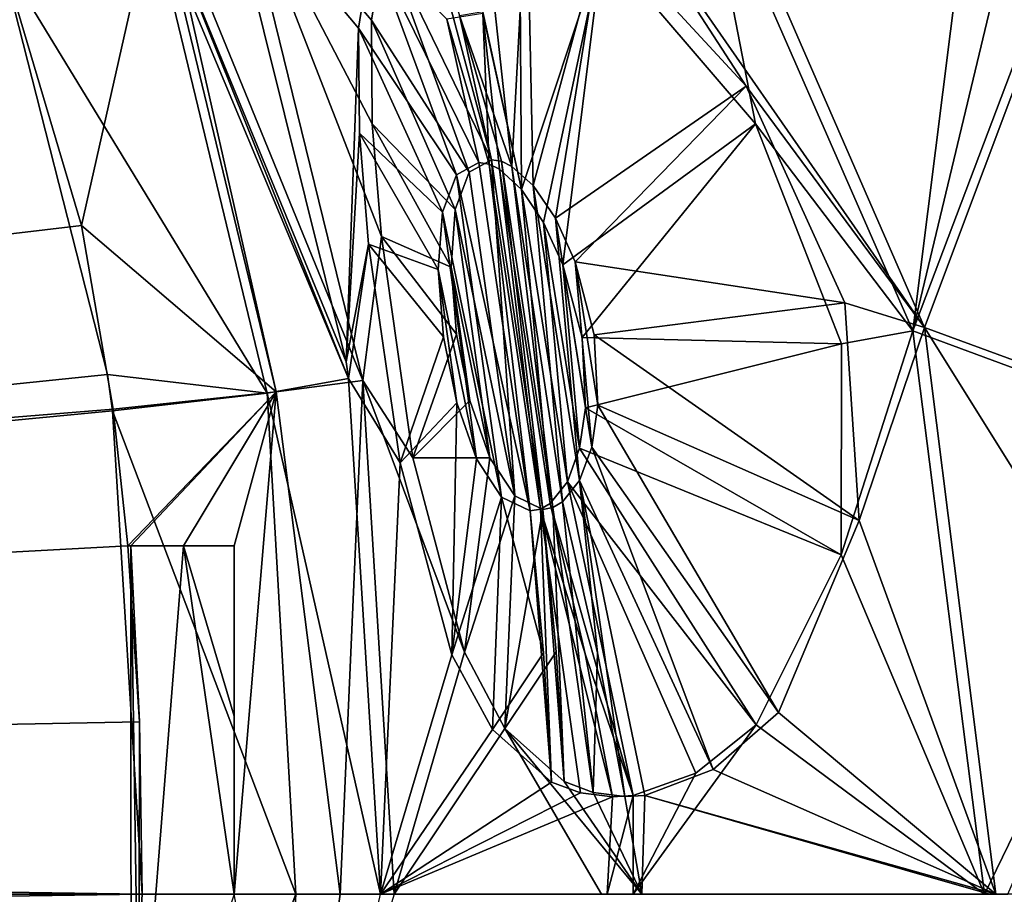
# Model space of a CAD drawing. Units: inches. Extents: x -9 to 51, y -6.6 to 25.4.
# Drawn here: x 37.6 to 44.7, y 9.4 to 15.7 of the extents above; entities that cross this region are included whole.
import ezdxf

# ---------------------------------------------------------------- set-up
doc = ezdxf.new("R2010")
doc.units = ezdxf.units.IN
doc.header["$LTSCALE"] = 65.185185
doc.header["$MEASUREMENT"] = 0
for name, color, linetype in [('113', 7, 'CONTINUOUS'), ('114', 7, 'CONTINUOUS'), ('161', 7, 'CONTINUOUS'), ('162', 7, 'CONTINUOUS'), ('163', 7, 'CONTINUOUS'), ('289', 7, 'CONTINUOUS'), ('293', 7, 'CONTINUOUS'), ('294', 7, 'CONTINUOUS'), ('296', 7, 'CONTINUOUS'), ('442', 7, 'CONTINUOUS'), ('443', 7, 'CONTINUOUS'), ('444', 7, 'CONTINUOUS'), ('445', 7, 'CONTINUOUS'), ('446', 7, 'CONTINUOUS'), ('527', 7, 'CONTINUOUS'), ('528', 7, 'CONTINUOUS'), ('529', 7, 'CONTINUOUS'), ('530', 7, 'CONTINUOUS'), ('531', 7, 'CONTINUOUS')]:
    doc.layers.add(name, color=color, linetype=linetype)

msp = doc.modelspace()

# ---------------------------------------------------------------- linework, layer by layer
at = {"layer": '113', "linetype": 'Continuous'}
for points in [[(2.0825, 9.4406, -9.0506), (2.0115, 8.9016, -9.0506), (38.4893, 9.4406, -7.7792), (2.0825, 9.4406, -9.0506)], [(38.4893, 9.4406, -7.7792), (2.0115, 8.9016, -9.0506), (38.2778, 5.9732, -7.7811), (38.4893, 9.4406, -7.7792)]]:
    msp.add_3dface(points, dxfattribs=at)
at = {"layer": '114', "linetype": 'Continuous'}
for points in [[(37.4796, 16.1656, -7.7936), (2.0825, 9.4406, -9.0506), (38.2407, 13.1692, -7.7816), (37.4796, 16.1656, -7.7936)], [(38.2407, 13.1692, -7.7816), (2.0825, 9.4406, -9.0506), (38.2778, 12.9081, -7.7811), (38.2407, 13.1692, -7.7816)], [(2.0825, 9.4406, -9.0506), (38.4893, 9.4406, -7.7792), (38.2778, 12.9081, -7.7811), (2.0825, 9.4406, -9.0506)]]:
    msp.add_3dface(points, dxfattribs=at)
at = {"layer": '161', "linetype": 'Continuous'}
for points in [[(42.8903, 14.9677, 2.0175), (42.5093, 16.9275, 3.3332), (41.7922, 16.2484, 0.9116), (42.8903, 14.9677, 2.0175)], [(44.0164, 13.4821, 3.2672), (42.5093, 16.9275, 3.3332), (42.8903, 14.9677, 2.0175), (44.0164, 13.4821, 3.2672)], [(42.5093, 16.9275, 3.3332), (44.0164, 13.4821, 3.2672), (44.3957, 16.4907, 8.3509), (42.5093, 16.9275, 3.3332)], [(39.0687, 16.8155, -6.2726), (39.9546, 13.2603, -6.2917), (40.0413, 15.6549, -3.8458), (39.0687, 16.8155, -6.2726)], [(40.1365, 16.2527, -2.9411), (39.0687, 16.8155, -6.2726), (40.0413, 15.6549, -3.8458), (40.1365, 16.2527, -2.9411)], [(44.3957, 16.4907, 8.3509), (44.0164, 13.4821, 3.2672), (44.6472, 16.1078, 8.3711), (44.3957, 16.4907, 8.3509)], [(44.0164, 13.4821, 3.2672), (44.8717, 15.7386, 8.3903), (44.6472, 16.1078, 8.3711), (44.0164, 13.4821, 3.2672)], [(46.1189, 12.7052, 8.3987), (44.8717, 15.7386, 8.3903), (44.0164, 13.4821, 3.2672), (46.1189, 12.7052, 8.3987)], [(40.0413, 15.6549, -3.8458), (39.9546, 13.2603, -6.2917), (40.0479, 14.9016, -4.524), (40.0413, 15.6549, -3.8458)], [(40.0479, 14.9016, -4.524), (39.9546, 13.2603, -6.2917), (40.1142, 14.1049, -4.9126), (40.0479, 14.9016, -4.524)], [(43.5053, 13.3895, 2.2495), (44.0164, 13.4821, 3.2672), (42.8903, 14.9677, 2.0175), (43.5053, 13.3895, 2.2495)], [(39.9546, 13.2603, -6.2917), (39.9709, 13.1407, -6.292), (40.1142, 14.1049, -4.9126), (39.9546, 13.2603, -6.2917)], [(40.1142, 14.1049, -4.9126), (39.9709, 13.1407, -6.292), (40.34, 12.5366, -4.9313), (40.1142, 14.1049, -4.9126)], [(44.5313, 9.4406, 3.2303), (44.0164, 13.4821, 3.2672), (43.5045, 11.8765, 1.731), (44.5313, 9.4406, 3.2303)], [(43.5045, 11.8765, 1.731), (44.0164, 13.4821, 3.2672), (43.5053, 13.3895, 2.2495), (43.5045, 11.8765, 1.731)], [(44.5313, 9.4406, 3.2303), (46.1189, 12.7052, 8.3987), (44.0164, 13.4821, 3.2672), (44.5313, 9.4406, 3.2303)], [(39.9709, 13.1407, -6.292), (40.1985, 9.4406, -6.2969), (40.34, 12.5366, -4.9313), (39.9709, 13.1407, -6.292)], [(44.5313, 9.4406, 3.2303), (44.7001, 9.4406, 3.5439), (46.1189, 12.7052, 8.3987), (44.5313, 9.4406, 3.2303)], [(40.34, 12.5366, -4.9313), (40.1985, 9.4406, -6.2969), (40.7121, 11.1579, -4.048), (40.34, 12.5366, -4.9313)], [(42.8933, 10.6566, 0.4923), (44.5313, 9.4406, 3.2303), (43.5045, 11.8765, 1.731), (42.8933, 10.6566, 0.4923)], [(40.7121, 11.1579, -4.048), (40.1985, 9.4406, -6.2969), (41.0018, 10.6217, -3.2959), (40.7121, 11.1579, -4.048)], [(41.0018, 10.6217, -3.2959), (40.1985, 9.4406, -6.2969), (41.4261, 10.2461, -2.3026), (41.0018, 10.6217, -3.2959)], [(42.0129, 9.4406, -1.1284), (44.5313, 9.4406, 3.2303), (42.8933, 10.6566, 0.4923), (42.0129, 9.4406, -1.1284)], [(42.4606, 10.3098, -0.2834), (42.0129, 9.4406, -1.1284), (42.8933, 10.6566, 0.4923), (42.4606, 10.3098, -0.2834)], [(41.4261, 10.2461, -2.3026), (40.1985, 9.4406, -6.2969), (41.6345, 10.1681, -1.8593), (41.4261, 10.2461, -2.3026)], [(42.0108, 10.1491, -1.1138), (42.0129, 9.4406, -1.1284), (42.4606, 10.3098, -0.2834), (42.0108, 10.1491, -1.1138)], [(41.6345, 10.1681, -1.8593), (40.1985, 9.4406, -6.2969), (41.8633, 10.1406, -1.3987), (41.6345, 10.1681, -1.8593)], [(40.1985, 9.4406, -6.2969), (41.826, 9.4406, -1.4906), (41.8633, 10.1406, -1.3987), (40.1985, 9.4406, -6.2969)], [(41.826, 9.4406, -1.4906), (42.0129, 9.4406, -1.1284), (42.0108, 10.1491, -1.1138), (41.826, 9.4406, -1.4906)], [(41.8633, 10.1406, -1.3987), (41.826, 9.4406, -1.4906), (42.0108, 10.1491, -1.1138), (41.8633, 10.1406, -1.3987)]]:
    msp.add_3dface(points, dxfattribs=at)
at = {"layer": '162', "linetype": 'Continuous'}
for points in [[(39.9546, 13.2603, -6.2917), (39.0687, 16.8155, -6.2726), (38.5772, 16.6102, -7.2939), (39.9546, 13.2603, -6.2917)], [(38.5289, 16.5904, -7.342), (39.9709, 13.1407, -6.292), (38.5772, 16.6102, -7.2939), (38.5289, 16.5904, -7.342)], [(39.9709, 13.1407, -6.292), (39.9546, 13.2603, -6.2917), (38.5772, 16.6102, -7.2939), (39.9709, 13.1407, -6.292)], [(37.4796, 16.1656, -7.7936), (39.3874, 13.0363, -7.3407), (38.5289, 16.5904, -7.342), (37.4796, 16.1656, -7.7936)], [(39.3874, 13.0363, -7.3407), (39.9709, 13.1407, -6.292), (38.5289, 16.5904, -7.342), (39.3874, 13.0363, -7.3407)], [(37.4796, 16.1656, -7.7936), (38.2407, 13.1692, -7.7816), (39.3874, 13.0363, -7.3407), (37.4796, 16.1656, -7.7936)], [(38.2407, 13.1692, -7.7816), (38.2778, 12.9081, -7.7811), (39.3874, 13.0363, -7.3407), (38.2407, 13.1692, -7.7816)], [(40.1985, 9.4406, -6.2969), (39.9709, 13.1407, -6.292), (39.3874, 13.0363, -7.3407), (40.1985, 9.4406, -6.2969)], [(39.3874, 13.0363, -7.3407), (38.2778, 12.9081, -7.7811), (39.5925, 9.4406, -7.3516), (39.3874, 13.0363, -7.3407)], [(40.1985, 9.4406, -6.2969), (39.3874, 13.0363, -7.3407), (39.5925, 9.4406, -7.3516), (40.1985, 9.4406, -6.2969)], [(38.2778, 12.9081, -7.7811), (38.4893, 9.4406, -7.7792), (39.5925, 9.4406, -7.3516), (38.2778, 12.9081, -7.7811)]]:
    msp.add_3dface(points, dxfattribs=at)
at = {"layer": '163', "linetype": 'Continuous'}
for points in [[(38.4893, 9.4406, -7.7792), (38.2778, 5.9732, -7.7811), (39.5925, 9.4406, -7.3516), (38.4893, 9.4406, -7.7792)], [(39.5925, 9.4406, -7.3516), (38.2778, 5.9732, -7.7811), (39.3873, 5.8449, -7.3408), (39.5925, 9.4406, -7.3516)], [(40.1985, 9.4406, -6.2969), (39.5925, 9.4406, -7.3516), (39.3873, 5.8449, -7.3408), (40.1985, 9.4406, -6.2969)]]:
    msp.add_3dface(points, dxfattribs=at)
at = {"layer": '289', "linetype": 'Continuous'}
for points in [[(42.5878, 16.9792, 3.299), (44.1024, 13.5062, 3.2222), (41.7706, 16.8613, 1.2895), (42.5878, 16.9792, 3.299)], [(42.5878, 16.9792, 3.299), (44.957, 15.7876, 8.3725), (44.1024, 13.5062, 3.2222), (42.5878, 16.9792, 3.299)], [(40.0724, 13.1253, -6.3093), (39.1604, 16.8522, -6.2881), (40.2057, 14.1589, -4.9254), (40.0724, 13.1253, -6.3093)], [(40.2057, 14.1589, -4.9254), (39.1604, 16.8522, -6.2881), (40.1395, 14.9665, -4.5211), (40.2057, 14.1589, -4.9254)], [(40.1395, 14.9665, -4.5211), (39.1604, 16.8522, -6.2881), (40.1345, 15.7107, -3.8418), (40.1395, 14.9665, -4.5211)], [(40.1345, 15.7107, -3.8418), (39.1604, 16.8522, -6.2881), (40.2283, 16.2946, -2.9551), (40.1345, 15.7107, -3.8418)], [(41.7706, 16.8613, 1.2895), (44.1024, 13.5062, 3.2222), (42.8234, 15.2384, 1.8595), (41.7706, 16.8613, 1.2895)], [(41.7884, 16.3557, 0.7586), (41.7706, 16.8613, 1.2895), (42.8234, 15.2384, 1.8595), (41.7884, 16.3557, 0.7586)], [(44.957, 15.7876, 8.3725), (46.2132, 12.7311, 8.3776), (44.1024, 13.5062, 3.2222), (44.957, 15.7876, 8.3725)], [(42.8234, 15.2384, 1.8595), (44.1024, 13.5062, 3.2222), (43.5291, 13.6846, 2.2202), (42.8234, 15.2384, 1.8595)], [(40.4319, 12.5705, -4.963), (40.0724, 13.1253, -6.3093), (40.2057, 14.1589, -4.9254), (40.4319, 12.5705, -4.963)], [(43.5291, 13.6846, 2.2202), (44.1024, 13.5062, 3.2222), (43.6325, 12.1231, 1.8139), (43.5291, 13.6846, 2.2202)], [(44.1024, 13.5062, 3.2222), (44.6126, 9.4406, 3.1704), (43.6325, 12.1231, 1.8139), (44.1024, 13.5062, 3.2222)], [(46.2132, 12.7311, 8.3776), (46.6421, 9.4406, 8.3786), (44.1024, 13.5062, 3.2222), (46.2132, 12.7311, 8.3776)], [(44.1024, 13.5062, 3.2222), (46.6421, 9.4406, 8.3786), (44.6126, 9.4406, 3.1704), (44.1024, 13.5062, 3.2222)], [(40.2969, 9.4406, -6.3144), (40.0724, 13.1253, -6.3093), (40.8018, 11.1766, -4.0928), (40.2969, 9.4406, -6.3144)], [(40.8018, 11.1766, -4.0928), (40.0724, 13.1253, -6.3093), (40.4319, 12.5705, -4.963), (40.8018, 11.1766, -4.0928)], [(43.6325, 12.1231, 1.8139), (44.6126, 9.4406, 3.1704), (43.0536, 10.7454, 0.5761), (43.6325, 12.1231, 1.8139)], [(41.0922, 10.6298, -3.3391), (40.2969, 9.4406, -6.3144), (40.8018, 11.1766, -4.0928), (41.0922, 10.6298, -3.3391)], [(43.0536, 10.7454, 0.5761), (44.6126, 9.4406, 3.1704), (42.5848, 10.3362, -0.2656), (43.0536, 10.7454, 0.5761)], [(41.785, 9.4406, -1.7979), (40.2969, 9.4406, -6.3144), (41.0922, 10.6298, -3.3391), (41.785, 9.4406, -1.7979)], [(42.075, 9.4406, -1.2252), (41.785, 9.4406, -1.7979), (41.0922, 10.6298, -3.3391), (42.075, 9.4406, -1.2252)], [(41.5173, 10.2487, -2.3436), (42.075, 9.4406, -1.2252), (41.0922, 10.6298, -3.3391), (41.5173, 10.2487, -2.3436)], [(42.5848, 10.3362, -0.2656), (44.6126, 9.4406, 3.1704), (42.0962, 10.1496, -1.1663), (42.5848, 10.3362, -0.2656)], [(41.7244, 10.1705, -1.9029), (42.075, 9.4406, -1.2252), (41.5173, 10.2487, -2.3436), (41.7244, 10.1705, -1.9029)], [(41.9525, 10.143, -1.444), (42.075, 9.4406, -1.2252), (41.7244, 10.1705, -1.9029), (41.9525, 10.143, -1.444)], [(42.0962, 10.1496, -1.1663), (42.075, 9.4406, -1.2252), (41.9525, 10.143, -1.444), (42.0962, 10.1496, -1.1663)], [(42.075, 9.4406, -1.2252), (42.0962, 10.1496, -1.1663), (44.5673, 9.4406, 3.0878), (42.075, 9.4406, -1.2252)], [(42.0962, 10.1496, -1.1663), (44.6126, 9.4406, 3.1704), (44.5673, 9.4406, 3.0878), (42.0962, 10.1496, -1.1663)]]:
    msp.add_3dface(points, dxfattribs=at)
at = {"layer": '293', "linetype": 'Continuous'}
for points in [[(38.4092, 11.9414, -7.8792), (38.7872, 11.9405, -7.8273), (38.4108, 7.2197, -7.8798), (38.4092, 11.9414, -7.8792)], [(38.4706, 10.6778, -7.8792), (38.4092, 11.9414, -7.8792), (38.4667, 8.1581, -7.8793), (38.4706, 10.6778, -7.8792)], [(38.4667, 8.1581, -7.8793), (38.4092, 11.9414, -7.8792), (38.4108, 7.2197, -7.8798), (38.4667, 8.1581, -7.8793)], [(38.7872, 11.9405, -7.8273), (39.15, 9.4406, -7.7372), (38.4108, 7.2197, -7.8798), (38.7872, 11.9405, -7.8273)], [(39.1498, 10.7193, -7.7267), (39.15, 9.4406, -7.7372), (38.7872, 11.9405, -7.8273), (39.1498, 10.7193, -7.7267)], [(39.15, 11.9405, -7.6999), (39.1498, 10.7193, -7.7267), (38.7872, 11.9405, -7.8273), (39.15, 11.9405, -7.6999)], [(38.4905, 9.4406, -7.8792), (38.4706, 10.6778, -7.8792), (38.4667, 8.1581, -7.8793), (38.4905, 9.4406, -7.8792)], [(39.15, 9.4406, -7.7372), (39.91, 9.4406, -7.1674), (39.5863, 7.1335, -7.4163), (39.15, 9.4406, -7.7372)], [(39.91, 9.4406, -7.1674), (40.2969, 9.4406, -6.3144), (39.5863, 7.1335, -7.4163), (39.91, 9.4406, -7.1674)]]:
    msp.add_3dface(points, dxfattribs=at)
at = {"layer": '294', "linetype": 'Continuous'}
for points in [[(39.1604, 16.8522, -6.2881), (40.0724, 13.1253, -6.3093), (38.6409, 16.6352, -7.3669), (39.1604, 16.8522, -6.2881)], [(37.483, 16.1662, -7.8935), (38.5909, 16.6148, -7.4166), (38.056, 14.2391, -7.8839), (37.483, 16.1662, -7.8935)], [(38.5909, 16.6148, -7.4166), (39.4524, 13.0448, -7.4162), (38.056, 14.2391, -7.8839), (38.5909, 16.6148, -7.4166)], [(38.6409, 16.6352, -7.3669), (39.4524, 13.0448, -7.4162), (38.5909, 16.6148, -7.4166), (38.6409, 16.6352, -7.3669)], [(40.0724, 13.1253, -6.3093), (39.4524, 13.0448, -7.4162), (38.6409, 16.6352, -7.3669), (40.0724, 13.1253, -6.3093)], [(39.4524, 13.0448, -7.4162), (38.282, 12.92, -7.881), (38.056, 14.2391, -7.8839), (39.4524, 13.0448, -7.4162)], [(40.0724, 13.1253, -6.3093), (39.91, 9.4406, -7.1674), (39.4524, 13.0448, -7.4162), (40.0724, 13.1253, -6.3093)], [(40.0724, 13.1253, -6.3093), (40.2969, 9.4406, -6.3144), (39.91, 9.4406, -7.1674), (40.0724, 13.1253, -6.3093)], [(38.282, 12.92, -7.881), (39.4524, 13.0448, -7.4162), (38.3877, 11.94, -7.88), (38.282, 12.92, -7.881)], [(38.3877, 11.94, -7.88), (39.4524, 13.0448, -7.4162), (38.4092, 11.9414, -7.8792), (38.3877, 11.94, -7.88)], [(38.7872, 11.9405, -7.8273), (38.4092, 11.9414, -7.8792), (39.4524, 13.0448, -7.4162), (38.7872, 11.9405, -7.8273)], [(39.15, 11.9405, -7.6999), (38.7872, 11.9405, -7.8273), (39.4524, 13.0448, -7.4162), (39.15, 11.9405, -7.6999)], [(39.91, 9.4406, -7.1674), (39.15, 9.4406, -7.7372), (39.4524, 13.0448, -7.4162), (39.91, 9.4406, -7.1674)], [(39.15, 9.4406, -7.7372), (39.15, 11.9405, -7.6999), (39.4524, 13.0448, -7.4162), (39.15, 9.4406, -7.7372)], [(39.15, 9.4406, -7.7372), (39.1498, 10.7193, -7.7267), (39.15, 11.9405, -7.6999), (39.15, 9.4406, -7.7372)]]:
    msp.add_3dface(points, dxfattribs=at)
at = {"layer": '296', "linetype": 'Continuous'}
for points in [[(37.483, 16.1662, -7.8935), (38.056, 14.2391, -7.8839), (2.0149, 9.9804, -9.1505), (37.483, 16.1662, -7.8935)], [(38.056, 14.2391, -7.8839), (38.282, 12.92, -7.881), (2.0149, 9.9804, -9.1505), (38.056, 14.2391, -7.8839)], [(38.282, 12.92, -7.881), (38.3877, 11.94, -7.88), (2.0149, 9.9804, -9.1505), (38.282, 12.92, -7.881)], [(38.3877, 11.94, -7.88), (38.4706, 10.6778, -7.8792), (2.0149, 9.9804, -9.1505), (38.3877, 11.94, -7.88)], [(38.4706, 10.6778, -7.8792), (38.3877, 11.94, -7.88), (38.4092, 11.9414, -7.8792), (38.4706, 10.6778, -7.8792)], [(38.4706, 10.6778, -7.8792), (38.4905, 9.4406, -7.8792), (2.0149, 9.9804, -9.1505), (38.4706, 10.6778, -7.8792)], [(2.0149, 9.9804, -9.1505), (38.4905, 9.4406, -7.8792), (2.086, 9.4406, -9.1505), (2.0149, 9.9804, -9.1505)]]:
    msp.add_3dface(points, dxfattribs=at)
at = {"layer": '442', "linetype": 'Continuous'}
for points in [[(41.5059, 12.2554, -1.9458), (41.7244, 10.1705, -1.9029), (41.4361, 12.2163, -2.1082), (41.5059, 12.2554, -1.9458)], [(41.7562, 11.1725, -1.6972), (41.7244, 10.1705, -1.9029), (41.5059, 12.2554, -1.9458), (41.7562, 11.1725, -1.6972)], [(41.4361, 12.2163, -2.1082), (41.5173, 10.2487, -2.3436), (41.3632, 12.2021, -2.2743), (41.4361, 12.2163, -2.1082)], [(41.3632, 12.2021, -2.2743), (41.5173, 10.2487, -2.3436), (41.4589, 11.1788, -2.3324), (41.3632, 12.2021, -2.2743)], [(41.7244, 10.1705, -1.9029), (41.5173, 10.2487, -2.3436), (41.4361, 12.2163, -2.1082), (41.7244, 10.1705, -1.9029)], [(41.9525, 10.143, -1.444), (41.7244, 10.1705, -1.9029), (41.7562, 11.1725, -1.6972), (41.9525, 10.143, -1.444)]]:
    msp.add_3dface(points, dxfattribs=at)
at = {"layer": '443', "linetype": 'Continuous'}
for points in [[(41.0207, 15.7872, -1.3805), (41.2496, 16.6782, -0.0599), (41.1417, 14.6621, -1.8061), (41.0207, 15.7872, -1.3805)], [(41.1417, 14.6621, -1.8061), (41.2496, 16.6782, -0.0599), (41.2952, 14.5241, -1.5333), (41.1417, 14.6621, -1.8061)], [(41.2496, 16.6782, -0.0599), (41.7884, 16.3557, 0.7586), (41.2952, 14.5241, -1.5333), (41.2496, 16.6782, -0.0599)], [(41.2952, 14.5241, -1.5333), (41.7884, 16.3557, 0.7586), (41.4539, 14.2911, -1.3022), (41.2952, 14.5241, -1.5333)], [(41.7884, 16.3557, 0.7586), (42.8234, 15.2384, 1.8595), (41.4539, 14.2911, -1.3022), (41.7884, 16.3557, 0.7586)], [(41.4539, 14.2911, -1.3022), (42.8234, 15.2384, 1.8595), (41.5965, 13.9785, -1.143), (41.4539, 14.2911, -1.3022)], [(42.8234, 15.2384, 1.8595), (43.5291, 13.6846, 2.2202), (41.5965, 13.9785, -1.143), (42.8234, 15.2384, 1.8595)], [(41.5965, 13.9785, -1.143), (43.5291, 13.6846, 2.2202), (41.7321, 13.4532, -1.079), (41.5965, 13.9785, -1.143)], [(43.5291, 13.6846, 2.2202), (43.6325, 12.1231, 1.8139), (41.7321, 13.4532, -1.079), (43.5291, 13.6846, 2.2202)], [(41.7321, 13.4532, -1.079), (43.6325, 12.1231, 1.8139), (41.7594, 12.949, -1.2053), (41.7321, 13.4532, -1.079)], [(41.7594, 12.949, -1.2053), (43.0536, 10.7454, 0.5761), (41.7154, 12.6482, -1.3918), (41.7594, 12.949, -1.2053)], [(43.6325, 12.1231, 1.8139), (43.0536, 10.7454, 0.5761), (41.7594, 12.949, -1.2053), (43.6325, 12.1231, 1.8139)], [(41.7154, 12.6482, -1.3918), (42.5848, 10.3362, -0.2656), (41.6273, 12.4081, -1.6455), (41.7154, 12.6482, -1.3918)], [(43.0536, 10.7454, 0.5761), (42.5848, 10.3362, -0.2656), (41.7154, 12.6482, -1.3918), (43.0536, 10.7454, 0.5761)], [(41.7562, 11.1725, -1.6972), (41.5059, 12.2554, -1.9458), (41.6273, 12.4081, -1.6455), (41.7562, 11.1725, -1.6972)], [(42.5848, 10.3362, -0.2656), (42.0962, 10.1496, -1.1663), (41.6273, 12.4081, -1.6455), (42.5848, 10.3362, -0.2656)], [(42.0962, 10.1496, -1.1663), (41.9525, 10.143, -1.444), (41.6273, 12.4081, -1.6455), (42.0962, 10.1496, -1.1663)], [(41.9525, 10.143, -1.444), (41.7562, 11.1725, -1.6972), (41.6273, 12.4081, -1.6455), (41.9525, 10.143, -1.444)]]:
    msp.add_3dface(points, dxfattribs=at)
at = {"layer": '444', "linetype": 'Continuous'}
for points in [[(41.0207, 15.7872, -1.3805), (41.1417, 14.6621, -1.8061), (40.7652, 15.7459, -2.0175), (41.0207, 15.7872, -1.3805)], [(40.7652, 15.7459, -2.0175), (41.1417, 14.6621, -1.8061), (41.0677, 14.6987, -1.9564), (40.7652, 15.7459, -2.0175)], [(40.9961, 14.7104, -2.1172), (40.7652, 15.7459, -2.0175), (41.0677, 14.6987, -1.9564), (40.9961, 14.7104, -2.1172)]]:
    msp.add_3dface(points, dxfattribs=at)
at = {"layer": '445', "linetype": 'Continuous'}
for points in [[(40.2283, 16.2946, -2.9551), (40.4705, 16.6736, -1.891), (40.9961, 14.7104, -2.1172), (40.2283, 16.2946, -2.9551)], [(40.4705, 16.6736, -1.891), (40.7652, 15.7459, -2.0175), (40.9961, 14.7104, -2.1172), (40.4705, 16.6736, -1.891)], [(40.1345, 15.7107, -3.8418), (40.2283, 16.2946, -2.9551), (40.8363, 14.6216, -2.551), (40.1345, 15.7107, -3.8418)], [(40.2283, 16.2946, -2.9551), (40.9961, 14.7104, -2.1172), (40.8363, 14.6216, -2.551), (40.2283, 16.2946, -2.9551)], [(40.1395, 14.9665, -4.5211), (40.1345, 15.7107, -3.8418), (40.7352, 14.3523, -2.9518), (40.1395, 14.9665, -4.5211)], [(40.7352, 14.3523, -2.9518), (40.1345, 15.7107, -3.8418), (40.8363, 14.6216, -2.551), (40.7352, 14.3523, -2.9518)], [(40.2057, 14.1589, -4.9254), (40.1395, 14.9665, -4.5211), (40.7059, 13.9399, -3.2405), (40.2057, 14.1589, -4.9254)], [(40.7059, 13.9399, -3.2405), (40.1395, 14.9665, -4.5211), (40.7352, 14.3523, -2.9518), (40.7059, 13.9399, -3.2405)], [(40.4319, 12.5705, -4.963), (40.2057, 14.1589, -4.9254), (40.7441, 13.4599, -3.3618), (40.4319, 12.5705, -4.963)], [(40.7441, 13.4599, -3.3618), (40.2057, 14.1589, -4.9254), (40.7059, 13.9399, -3.2405), (40.7441, 13.4599, -3.3618)], [(40.8392, 12.9819, -3.3023), (40.4319, 12.5705, -4.963), (40.7441, 13.4599, -3.3618), (40.8392, 12.9819, -3.3023)], [(40.9831, 12.5725, -3.072), (40.4319, 12.5705, -4.963), (40.8392, 12.9819, -3.3023), (40.9831, 12.5725, -3.072)], [(40.8018, 11.1766, -4.0928), (40.4319, 12.5705, -4.963), (40.9831, 12.5725, -3.072), (40.8018, 11.1766, -4.0928)], [(41.1639, 12.2986, -2.7095), (40.8018, 11.1766, -4.0928), (40.9831, 12.5725, -3.072), (41.1639, 12.2986, -2.7095)], [(41.0922, 10.6298, -3.3391), (40.8018, 11.1766, -4.0928), (41.1639, 12.2986, -2.7095), (41.0922, 10.6298, -3.3391)], [(41.3632, 12.2021, -2.2743), (41.0922, 10.6298, -3.3391), (41.1639, 12.2986, -2.7095), (41.3632, 12.2021, -2.2743)], [(41.0922, 10.6298, -3.3391), (41.3632, 12.2021, -2.2743), (41.4589, 11.1788, -2.3324), (41.0922, 10.6298, -3.3391)], [(41.5173, 10.2487, -2.3436), (41.0922, 10.6298, -3.3391), (41.4589, 11.1788, -2.3324), (41.5173, 10.2487, -2.3436)]]:
    msp.add_3dface(points, dxfattribs=at)
at = {"layer": '446', "linetype": 'Continuous'}
for points in [[(40.9961, 14.7104, -2.1172), (41.1639, 12.2986, -2.7095), (40.8363, 14.6216, -2.551), (40.9961, 14.7104, -2.1172)], [(41.3632, 12.2021, -2.2743), (40.9961, 14.7104, -2.1172), (41.0677, 14.6987, -1.9564), (41.3632, 12.2021, -2.2743)], [(40.9961, 14.7104, -2.1172), (41.3632, 12.2021, -2.2743), (41.1639, 12.2986, -2.7095), (40.9961, 14.7104, -2.1172)], [(41.4361, 12.2163, -2.1082), (41.3632, 12.2021, -2.2743), (41.0677, 14.6987, -1.9564), (41.4361, 12.2163, -2.1082)], [(41.1417, 14.6621, -1.8061), (41.4361, 12.2163, -2.1082), (41.0677, 14.6987, -1.9564), (41.1417, 14.6621, -1.8061)], [(41.1639, 12.2986, -2.7095), (40.7352, 14.3523, -2.9518), (40.8363, 14.6216, -2.551), (41.1639, 12.2986, -2.7095)], [(41.5059, 12.2554, -1.9458), (41.4361, 12.2163, -2.1082), (41.1417, 14.6621, -1.8061), (41.5059, 12.2554, -1.9458)], [(41.5059, 12.2554, -1.9458), (41.1417, 14.6621, -1.8061), (41.2952, 14.5241, -1.5333), (41.5059, 12.2554, -1.9458)], [(41.5059, 12.2554, -1.9458), (41.2952, 14.5241, -1.5333), (41.6273, 12.4081, -1.6455), (41.5059, 12.2554, -1.9458)], [(41.2952, 14.5241, -1.5333), (41.4539, 14.2911, -1.3022), (41.6273, 12.4081, -1.6455), (41.2952, 14.5241, -1.5333)], [(40.9831, 12.5725, -3.072), (40.7059, 13.9399, -3.2405), (40.7352, 14.3523, -2.9518), (40.9831, 12.5725, -3.072)], [(41.1639, 12.2986, -2.7095), (40.9831, 12.5725, -3.072), (40.7352, 14.3523, -2.9518), (41.1639, 12.2986, -2.7095)], [(41.4539, 14.2911, -1.3022), (41.5965, 13.9785, -1.143), (41.7154, 12.6482, -1.3918), (41.4539, 14.2911, -1.3022)], [(41.4539, 14.2911, -1.3022), (41.7154, 12.6482, -1.3918), (41.6273, 12.4081, -1.6455), (41.4539, 14.2911, -1.3022)], [(40.9831, 12.5725, -3.072), (40.8392, 12.9819, -3.3023), (40.7059, 13.9399, -3.2405), (40.9831, 12.5725, -3.072)], [(40.8392, 12.9819, -3.3023), (40.7441, 13.4599, -3.3618), (40.7059, 13.9399, -3.2405), (40.8392, 12.9819, -3.3023)], [(41.5965, 13.9785, -1.143), (41.7321, 13.4532, -1.079), (41.7594, 12.949, -1.2053), (41.5965, 13.9785, -1.143)], [(41.5965, 13.9785, -1.143), (41.7594, 12.949, -1.2053), (41.7154, 12.6482, -1.3918), (41.5965, 13.9785, -1.143)]]:
    msp.add_3dface(points, dxfattribs=at)
at = {"layer": '527', "linetype": 'Continuous'}
for points in [[(41.4159, 12.2435, -1.9039), (41.3462, 12.2044, -2.0662), (41.6664, 11.1653, -1.6538), (41.4159, 12.2435, -1.9039)], [(41.2723, 12.1906, -2.2342), (41.4261, 10.2461, -2.3026), (41.3462, 12.2044, -2.0662), (41.2723, 12.1906, -2.2342)], [(41.3679, 11.1723, -2.2914), (41.4261, 10.2461, -2.3026), (41.2723, 12.1906, -2.2342), (41.3679, 11.1723, -2.2914)], [(41.4261, 10.2461, -2.3026), (41.6345, 10.1681, -1.8593), (41.3462, 12.2044, -2.0662), (41.4261, 10.2461, -2.3026)], [(41.6345, 10.1681, -1.8593), (41.8633, 10.1406, -1.3987), (41.3462, 12.2044, -2.0662), (41.6345, 10.1681, -1.8593)], [(41.3462, 12.2044, -2.0662), (41.8633, 10.1406, -1.3987), (41.6664, 11.1653, -1.6538), (41.3462, 12.2044, -2.0662)]]:
    msp.add_3dface(points, dxfattribs=at)
at = {"layer": '528', "linetype": 'Continuous'}
for points in [[(40.1365, 16.2527, -2.9411), (40.0413, 15.6549, -3.8458), (40.7452, 14.6012, -2.5151), (40.1365, 16.2527, -2.9411)], [(40.6762, 15.7186, -1.9811), (40.1365, 16.2527, -2.9411), (40.906, 14.6906, -2.0787), (40.6762, 15.7186, -1.9811)], [(40.906, 14.6906, -2.0787), (40.1365, 16.2527, -2.9411), (40.7452, 14.6012, -2.5151), (40.906, 14.6906, -2.0787)], [(40.0413, 15.6549, -3.8458), (40.0479, 14.9016, -4.524), (40.6433, 14.3339, -2.9171), (40.0413, 15.6549, -3.8458)], [(40.7452, 14.6012, -2.5151), (40.0413, 15.6549, -3.8458), (40.6433, 14.3339, -2.9171), (40.7452, 14.6012, -2.5151)], [(40.0479, 14.9016, -4.524), (40.1142, 14.1049, -4.9126), (40.6133, 13.9215, -3.2075), (40.0479, 14.9016, -4.524)], [(40.6433, 14.3339, -2.9171), (40.0479, 14.9016, -4.524), (40.6133, 13.9215, -3.2075), (40.6433, 14.3339, -2.9171)], [(40.1142, 14.1049, -4.9126), (40.34, 12.5366, -4.9313), (40.6516, 13.4404, -3.3288), (40.1142, 14.1049, -4.9126)], [(40.6133, 13.9215, -3.2075), (40.1142, 14.1049, -4.9126), (40.6516, 13.4404, -3.3288), (40.6133, 13.9215, -3.2075)], [(40.6516, 13.4404, -3.3288), (40.34, 12.5366, -4.9313), (40.7469, 12.9658, -3.2673), (40.6516, 13.4404, -3.3288)], [(40.34, 12.5366, -4.9313), (40.7121, 11.1579, -4.048), (40.7469, 12.9658, -3.2673), (40.34, 12.5366, -4.9313)], [(40.7469, 12.9658, -3.2673), (40.7121, 11.1579, -4.048), (40.8882, 12.5653, -3.0405), (40.7469, 12.9658, -3.2673)], [(40.8882, 12.5653, -3.0405), (40.7121, 11.1579, -4.048), (41.0685, 12.2905, -2.679), (40.8882, 12.5653, -3.0405)], [(40.7121, 11.1579, -4.048), (41.0018, 10.6217, -3.2959), (41.0685, 12.2905, -2.679), (40.7121, 11.1579, -4.048)], [(41.0018, 10.6217, -3.2959), (41.3679, 11.1723, -2.2914), (41.0685, 12.2905, -2.679), (41.0018, 10.6217, -3.2959)], [(41.3679, 11.1723, -2.2914), (41.2723, 12.1906, -2.2342), (41.0685, 12.2905, -2.679), (41.3679, 11.1723, -2.2914)], [(41.0018, 10.6217, -3.2959), (41.4261, 10.2461, -2.3026), (41.3679, 11.1723, -2.2914), (41.0018, 10.6217, -3.2959)]]:
    msp.add_3dface(points, dxfattribs=at)
at = {"layer": '529', "linetype": 'Continuous'}
for points in [[(40.933, 15.7588, -1.3419), (40.6762, 15.7186, -1.9811), (40.9779, 14.6786, -1.9173), (40.933, 15.7588, -1.3419)], [(41.0522, 14.6422, -1.7662), (40.933, 15.7588, -1.3419), (40.9779, 14.6786, -1.9173), (41.0522, 14.6422, -1.7662)], [(40.6762, 15.7186, -1.9811), (40.906, 14.6906, -2.0787), (40.9779, 14.6786, -1.9173), (40.6762, 15.7186, -1.9811)]]:
    msp.add_3dface(points, dxfattribs=at)
at = {"layer": '530', "linetype": 'Continuous'}
for points in [[(41.1958, 16.6236, 0.0274), (40.723, 16.7406, -0.9146), (41.2119, 14.4973, -1.4833), (41.1958, 16.6236, 0.0274)], [(40.723, 16.7406, -0.9146), (40.933, 15.7588, -1.3419), (41.2119, 14.4973, -1.4833), (40.723, 16.7406, -0.9146)], [(41.7922, 16.2484, 0.9116), (41.1958, 16.6236, 0.0274), (41.2119, 14.4973, -1.4833), (41.7922, 16.2484, 0.9116)], [(41.3698, 14.2607, -1.2557), (41.7922, 16.2484, 0.9116), (41.2119, 14.4973, -1.4833), (41.3698, 14.2607, -1.2557)], [(41.5084, 13.9573, -1.1006), (41.7922, 16.2484, 0.9116), (41.3698, 14.2607, -1.2557), (41.5084, 13.9573, -1.1006)], [(42.8903, 14.9677, 2.0175), (41.7922, 16.2484, 0.9116), (41.5084, 13.9573, -1.1006), (42.8903, 14.9677, 2.0175)], [(40.933, 15.7588, -1.3419), (41.0522, 14.6422, -1.7662), (41.2119, 14.4973, -1.4833), (40.933, 15.7588, -1.3419)], [(41.6451, 13.4337, -1.0336), (42.8903, 14.9677, 2.0175), (41.5084, 13.9573, -1.1006), (41.6451, 13.4337, -1.0336)], [(43.5053, 13.3895, 2.2495), (42.8903, 14.9677, 2.0175), (41.6451, 13.4337, -1.0336), (43.5053, 13.3895, 2.2495)], [(41.6704, 12.9301, -1.1635), (43.5053, 13.3895, 2.2495), (41.6451, 13.4337, -1.0336), (41.6704, 12.9301, -1.1635)], [(43.5045, 11.8765, 1.731), (43.5053, 13.3895, 2.2495), (41.6704, 12.9301, -1.1635), (43.5045, 11.8765, 1.731)], [(41.6278, 12.6406, -1.3436), (43.5045, 11.8765, 1.731), (41.6704, 12.9301, -1.1635), (41.6278, 12.6406, -1.3436)], [(41.5401, 12.399, -1.5969), (42.8933, 10.6566, 0.4923), (41.6278, 12.6406, -1.3436), (41.5401, 12.399, -1.5969)], [(42.8933, 10.6566, 0.4923), (43.5045, 11.8765, 1.731), (41.6278, 12.6406, -1.3436), (42.8933, 10.6566, 0.4923)], [(41.4159, 12.2435, -1.9039), (42.0108, 10.1491, -1.1138), (41.5401, 12.399, -1.5969), (41.4159, 12.2435, -1.9039)], [(42.0108, 10.1491, -1.1138), (42.4606, 10.3098, -0.2834), (41.5401, 12.399, -1.5969), (42.0108, 10.1491, -1.1138)], [(42.4606, 10.3098, -0.2834), (42.8933, 10.6566, 0.4923), (41.5401, 12.399, -1.5969), (42.4606, 10.3098, -0.2834)], [(42.0108, 10.1491, -1.1138), (41.4159, 12.2435, -1.9039), (41.6664, 11.1653, -1.6538), (42.0108, 10.1491, -1.1138)], [(41.8633, 10.1406, -1.3987), (42.0108, 10.1491, -1.1138), (41.6664, 11.1653, -1.6538), (41.8633, 10.1406, -1.3987)]]:
    msp.add_3dface(points, dxfattribs=at)
at = {"layer": '531', "linetype": 'Continuous'}
for points in [[(41.2723, 12.1906, -2.2342), (40.906, 14.6906, -2.0787), (40.7452, 14.6012, -2.5151), (41.2723, 12.1906, -2.2342)], [(40.906, 14.6906, -2.0787), (41.2723, 12.1906, -2.2342), (40.9779, 14.6786, -1.9173), (40.906, 14.6906, -2.0787)], [(41.3462, 12.2044, -2.0662), (41.0522, 14.6422, -1.7662), (40.9779, 14.6786, -1.9173), (41.3462, 12.2044, -2.0662)], [(41.2723, 12.1906, -2.2342), (41.3462, 12.2044, -2.0662), (40.9779, 14.6786, -1.9173), (41.2723, 12.1906, -2.2342)], [(41.0522, 14.6422, -1.7662), (41.4159, 12.2435, -1.9039), (41.2119, 14.4973, -1.4833), (41.0522, 14.6422, -1.7662)], [(41.3462, 12.2044, -2.0662), (41.4159, 12.2435, -1.9039), (41.0522, 14.6422, -1.7662), (41.3462, 12.2044, -2.0662)], [(40.7452, 14.6012, -2.5151), (40.6433, 14.3339, -2.9171), (41.0685, 12.2905, -2.679), (40.7452, 14.6012, -2.5151)], [(41.2723, 12.1906, -2.2342), (40.7452, 14.6012, -2.5151), (41.0685, 12.2905, -2.679), (41.2723, 12.1906, -2.2342)], [(41.5401, 12.399, -1.5969), (41.3698, 14.2607, -1.2557), (41.2119, 14.4973, -1.4833), (41.5401, 12.399, -1.5969)], [(41.4159, 12.2435, -1.9039), (41.5401, 12.399, -1.5969), (41.2119, 14.4973, -1.4833), (41.4159, 12.2435, -1.9039)], [(40.6433, 14.3339, -2.9171), (40.6133, 13.9215, -3.2075), (40.8882, 12.5653, -3.0405), (40.6433, 14.3339, -2.9171)], [(40.6433, 14.3339, -2.9171), (40.8882, 12.5653, -3.0405), (41.0685, 12.2905, -2.679), (40.6433, 14.3339, -2.9171)], [(41.6278, 12.6406, -1.3436), (41.5084, 13.9573, -1.1006), (41.3698, 14.2607, -1.2557), (41.6278, 12.6406, -1.3436)], [(41.5401, 12.399, -1.5969), (41.6278, 12.6406, -1.3436), (41.3698, 14.2607, -1.2557), (41.5401, 12.399, -1.5969)], [(40.6133, 13.9215, -3.2075), (40.7469, 12.9658, -3.2673), (40.8882, 12.5653, -3.0405), (40.6133, 13.9215, -3.2075)], [(40.6133, 13.9215, -3.2075), (40.6516, 13.4404, -3.3288), (40.7469, 12.9658, -3.2673), (40.6133, 13.9215, -3.2075)], [(41.6704, 12.9301, -1.1635), (41.6451, 13.4337, -1.0336), (41.5084, 13.9573, -1.1006), (41.6704, 12.9301, -1.1635)], [(41.6278, 12.6406, -1.3436), (41.6704, 12.9301, -1.1635), (41.5084, 13.9573, -1.1006), (41.6278, 12.6406, -1.3436)]]:
    msp.add_3dface(points, dxfattribs=at)

doc.saveas('drawing.dxf')
